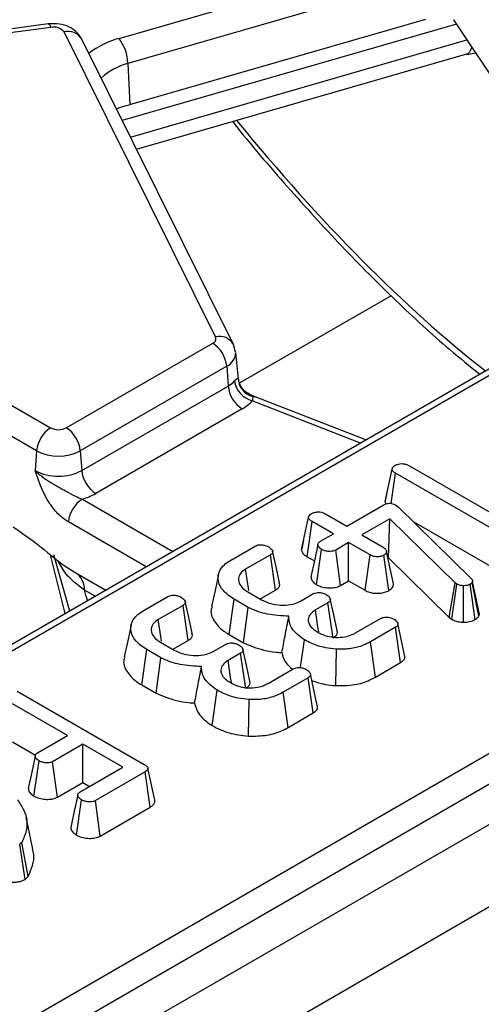
# Model space of a CAD drawing. Units: millimetres. Extents: x -117 to 664, y -32 to 370.
# Drawn here: x 356 to 361, y 149 to 159 of the extents above; entities that cross this region are included whole.
import ezdxf

# ---------------------------------------------------------------- set-up
doc = ezdxf.new("R2010")
doc.units = ezdxf.units.MM

msp = doc.modelspace()

# ---------------------------------------------------------------- linework, layer by layer
at = {"color": 7, "linetype": 'Continuous', "lineweight": 25}
for p, q in [((408.748294, 178.355063), (267.468359, 96.795893)), ((267.975327, 96.260706), (409.255262, 177.819877)), ((390.815362, 172.589287), (348.257859, 148.021364)), ((351.809907, 146.201063), (394.051398, 170.586557)), ((394.192281, 170.356151), (351.95079, 145.970657)), ((357.182091, 158.648544), (360.266733, 159.539453)), ((360.292363, 159.26917), (357.271237, 158.396606)), ((356.468942, 158.795189), (353.785349, 158.437527)), ((357.29001, 157.983344), (360.269768, 158.84396)), ((360.5482, 158.836894), (361.46038, 157.465078)), ((356.495364, 158.76025), (353.811771, 158.402588)), ((358.153545, 155.643722), (356.62792, 158.715174)), ((358.332666, 155.569385), (356.807041, 158.640837)), ((357.357357, 157.532917), (360.681777, 158.493079)), ((360.682113, 158.486422), (360.771797, 158.504341)), ((357.271237, 158.396606), (357.29001, 157.983344)), ((356.651026, 154.729335), (358.125144, 155.580325)), ((358.354398, 155.490004), (358.332666, 155.569385)), ((358.385464, 155.218326), (358.356518, 155.48797)), ((358.266027, 155.34992), (356.791909, 154.49893)), ((358.266027, 155.34992), (358.280557, 155.149758)), ((356.806438, 154.298767), (358.280557, 155.149758)), ((355.931104, 155.053705), (356.492991, 154.729335)), ((358.551492, 155.041251), (358.489035, 155.069489)), ((359.666139, 154.607224), (358.551492, 155.041251)), ((358.42144, 154.919353), (356.947322, 154.068362)), ((356.352108, 154.49893), (355.790221, 154.8233)), ((356.352108, 154.49893), (356.337578, 154.298767)), ((356.791909, 154.49893), (356.806438, 154.298767)), ((359.859713, 153.987938), (359.930569, 154.314482)), ((360.098686, 154.34982), (361.19936, 153.714415)), ((359.921314, 153.968121), (359.964909, 154.272593)), ((361.232804, 153.540652), (359.964909, 154.272593)), ((359.87891, 154.077202), (359.861068, 153.995746)), ((359.473996, 153.739583), (359.838896, 153.950236)), ((359.966701, 153.952304), (359.98193, 153.941444)), ((359.98193, 153.941444), (359.994472, 153.930067)), ((359.994472, 153.930067), (360.723078, 153.217778)), ((359.019141, 153.502343), (359.089984, 153.828878)), ((359.258997, 153.863699), (359.473996, 153.739583)), ((359.908771, 153.814053), (359.626884, 153.651323)), ((359.894159, 153.421419), (359.908771, 153.814053)), ((360.563919, 153.170373), (359.908771, 153.814053)), ((359.07443, 153.431593), (359.12522, 153.786471)), ((359.340219, 153.662355), (359.12522, 153.786471)), ((360.141201, 153.786623), (361.183601, 153.184858)), ((359.209726, 153.587024), (359.340219, 153.662355)), ((359.626884, 153.651323), (359.841882, 153.527206)), ((358.298669, 153.392058), (358.550994, 153.537722)), ((359.039944, 153.599063), (359.020589, 153.510728)), ((359.493107, 153.574095), (359.362614, 153.498763)), ((359.708105, 153.449979), (359.493107, 153.574095)), ((359.493107, 153.189897), (359.493107, 153.574095)), ((356.5209, 153.453679), (356.684434, 152.885922)), ((358.704778, 153.449979), (358.456335, 153.306556)), ((358.755745, 153.095203), (358.704778, 153.449979)), ((359.07443, 153.431593), (359.14796, 153.389145)), ((359.169489, 153.150415), (359.220775, 153.505141)), ((359.41102, 153.142509), (359.362614, 153.498763)), ((359.65905, 153.094099), (359.708105, 153.449979)), ((359.896451, 153.091671), (359.84666, 153.447221)), ((359.946058, 153.159491), (359.875028, 153.484973)), ((359.889486, 153.418721), (359.894159, 153.421419)), ((359.894159, 153.421419), (360.505368, 152.82091)), ((356.74636, 153.26931), (357.047457, 153.095491)), ((356.750784, 153.266867), (356.74636, 153.26931)), ((359.41102, 153.142509), (359.493107, 153.189897)), ((359.493107, 153.189897), (359.65905, 153.094099)), ((360.505368, 152.82091), (360.563919, 153.170373)), ((360.530032, 152.80247), (360.582135, 153.156754)), ((360.582135, 153.156754), (360.563919, 153.170373)), ((360.649345, 152.772697), (360.650516, 153.140033)), ((360.766721, 152.799755), (360.716509, 153.155031)), ((360.739502, 153.183474), (360.735023, 153.172614)), ((360.802622, 152.834109), (360.735023, 153.172614)), ((360.810673, 152.85363), (360.739502, 153.183474)), ((357.419564, 152.884561), (357.671889, 153.030225)), ((358.477835, 153.079009), (358.61639, 152.999024)), ((358.610324, 153.011253), (358.755745, 153.095203)), ((359.00936, 152.985922), (359.132984, 153.057289)), ((357.825672, 152.942482), (357.577229, 152.799059)), ((357.876639, 152.587706), (357.825672, 152.942482)), ((358.288759, 152.649507), (358.33928, 153.00454)), ((358.481717, 152.922313), (358.33928, 153.00454)), ((358.433959, 152.565684), (358.481717, 152.922313)), ((359.284976, 152.968512), (359.159859, 152.896283)), ((359.336029, 152.613786), (359.284976, 152.968512)), ((360.802622, 152.834109), (360.810673, 152.85363)), ((359.561488, 152.664772), (359.812619, 152.809746)), ((360.505368, 152.82091), (360.530032, 152.80247)), ((358.288759, 152.649507), (358.433959, 152.565684)), ((359.965208, 152.721314), (359.712883, 152.57565)), ((360.01627, 152.366593), (359.965208, 152.721314)), ((357.598729, 152.571513), (357.737284, 152.491527)), ((357.731218, 152.503756), (357.876639, 152.587706)), ((358.130254, 152.478425), (358.253878, 152.549792)), ((359.007837, 152.315561), (359.048477, 152.595129)), ((359.761973, 152.21979), (359.712883, 152.57565)), ((357.409654, 152.14201), (357.460175, 152.497043)), ((357.602611, 152.414816), (357.460175, 152.497043)), ((358.40587, 152.461015), (358.280753, 152.388786)), ((358.456923, 152.106289), (358.40587, 152.461015)), ((359.362461, 152.134211), (359.369781, 152.501352)), ((357.554854, 152.058188), (357.602611, 152.414816)), ((359.761973, 152.21979), (360.01627, 152.366593)), ((358.682382, 152.157275), (358.933513, 152.30225)), ((357.409654, 152.14201), (357.554854, 152.058188)), ((359.086102, 152.213817), (358.833777, 152.068153)), ((359.137164, 151.859096), (359.086102, 152.213817)), ((356.15794, 152.079358), (357.434793, 151.342246)), ((358.117841, 151.733145), (358.169372, 152.087632)), ((358.882867, 151.712293), (358.833777, 152.068153)), ((356.664679, 151.632367), (356.110461, 151.952311)), ((358.483355, 151.626714), (358.490675, 151.993856)), ((358.882867, 151.712293), (359.137164, 151.859096)), ((356.360695, 151.456881), (356.664679, 151.632367)), ((356.110461, 151.568113), (356.339486, 151.4359)), ((356.817567, 151.544107), (356.513583, 151.368621)), ((357.218898, 151.312424), (356.817567, 151.544107)), ((356.817567, 151.159909), (356.817567, 151.544107)), ((356.325602, 151.022817), (356.376522, 151.377757)), ((356.561684, 151.012191), (356.513583, 151.368621)), ((356.7892, 151.064364), (357.218898, 151.312424)), ((357.443154, 151.265363), (356.943282, 150.976793)), ((357.494127, 150.910591), (357.443154, 151.265363)), ((357.54205, 150.98323), (357.472057, 151.304826)), ((356.561684, 151.012191), (356.817567, 151.159909)), ((356.817567, 151.159909), (356.886137, 151.120325)), ((356.753594, 150.629912), (356.804429, 150.984895)), ((356.991533, 150.62045), (356.943282, 150.976793)), ((356.991533, 150.62045), (357.494127, 150.910591)), ((356.315628, 150.487169), (356.245625, 150.808861)), ((356.201835, 150.557039), (356.181828, 150.537215)), ((356.266751, 150.213864), (356.201835, 150.557039)), ((356.236663, 150.18405), (356.181828, 150.537215)), ((356.236663, 150.18405), (356.266751, 150.213864))]:
    msp.add_line(p, q, dxfattribs=at)
at = {"color": 8, "linetype": 'Continuous', "lineweight": 25}
for p, q in [((384.738445, 169.013532), (348.357851, 148.011463)), ((360.577024, 158.793545), (357.213694, 157.822145)), ((357.295931, 157.656583), (360.682626, 158.634731)), ((359.919861, 156.059586), (358.397421, 155.180699)), ((358.379226, 155.230719), (358.381121, 155.217882)), ((358.528099, 155.043643), (358.491002, 155.065069)), ((359.613051, 154.576577), (358.522711, 155.001139)), ((356.812766, 154.011952), (357.723876, 153.485979)), ((357.453877, 153.330112), (356.671883, 153.781547)), ((356.640016, 152.86028), (356.492685, 153.452288)), ((356.940063, 153.033494), (356.833471, 153.095028))]:
    msp.add_line(p, q, dxfattribs=at)
at = {"color": 8, "linetype": 'Continuous', "lineweight": 25, "flags": 128}
for points in [[(356.468942, 158.795189), (356.471606, 158.79503), (356.479058, 158.78992), (356.487069, 158.778192), (356.495364, 158.76025)], [(358.528099, 155.043643), (358.540569, 155.043901), (358.551492, 155.041251)]]:
    msp.add_lwpolyline(points, dxfattribs=at)
at = {"color": 7, "linetype": 'Continuous', "lineweight": 25, "flags": 128}
for points in [[(359.183714, 153.554705), (359.148449, 153.391408), (359.113183, 153.22811)], [(358.796538, 153.169581), (358.761866, 153.329169), (358.727193, 153.488757)], [(358.183246, 153.253937), (358.148192, 153.092846), (358.113136, 152.93175)], [(358.48764, 153.090328), (358.483921, 153.116009), (358.456335, 153.306556)], [(357.917432, 152.662085), (357.88276, 152.821672), (357.848087, 152.98126)], [(359.377396, 152.688027), (359.342631, 152.847913), (359.307866, 153.007801)], [(359.191353, 152.674391), (359.184292, 152.72413), (359.159859, 152.896283)], [(357.30414, 152.74644), (357.269086, 152.585349), (357.23403, 152.424253)], [(357.608534, 152.582831), (357.604815, 152.608513), (357.577229, 152.799059)], [(360.056679, 152.440983), (360.021828, 152.60118), (359.986975, 152.761379)], [(358.49829, 152.18053), (358.463525, 152.340416), (358.42876, 152.500304)], [(358.312247, 152.166894), (358.305187, 152.216633), (358.280753, 152.388786)], [(359.177574, 151.933486), (359.142722, 152.093683), (359.10787, 152.253882)], [(356.33772, 151.425915), (356.302469, 151.262018), (356.267218, 151.09812)], [(356.765913, 151.033122), (356.730661, 150.869236), (356.69541, 150.70535)]]:
    msp.add_lwpolyline(points, dxfattribs=at)
at = {"color": 7, "linetype": 'Continuous', "lineweight": 25}
for centre, radius, start, end in [((356.525485, 158.631384), 0.13234, 39.2828573, 103.1560997), ((356.813047, 158.37622), 0.458643, 2.5475488, 36.4242593), ((358.108007, 155.626063), 0.048843, 290.5403633, 21.1960861), ((357.9568, 155.319115), 0.310758, 5.6889994, 57.1991371), ((358.163858, 155.358965), 0.239555, 299.1534482, 318.6951611), ((358.589015, 155.240516), 0.24839, 189.1906168, 254.5181276), ((358.582278, 155.239532), 0.203243, 182.4852448, 254.5396937), ((358.589784, 155.180563), 0.310758, 185.6889994, 237.1991371), ((358.234609, 155.254285), 0.383517, 299.1534482, 318.6951611), ((356.661335, 154.468125), 0.310758, 122.8008629, 174.3110006), ((356.572008, 154.881838), 0.171758, 242.6096722, 297.3903278), ((356.482682, 154.468125), 0.310758, 5.6889994, 57.1991371), ((356.572008, 154.923336), 0.477993, 242.6096722, 297.3903278), ((356.572008, 154.751216), 0.509575, 242.6096722, 297.3903278), ((357.115666, 154.329572), 0.310758, 185.6889994, 237.1991371), ((356.98111, 153.750742), 0.310758, 122.8008629, 174.3110006), ((356.642591, 154.606559), 0.618479, 285.970943, 299.5187993)]:
    msp.add_arc(centre, radius, start, end, dxfattribs=at)
at = {"color": 8, "linetype": 'Continuous', "lineweight": 25}
for centre, radius, start, end in [((356.666456, 158.555058), 0.164688, 31.3898764, 103.5321234), ((357.412877, 157.794726), 0.884458, 105.1255278, 127.2444383), ((357.416201, 157.813203), 0.601143, 103.9542267, 133.5766494), ((358.194681, 155.489874), 0.159252, 29.941286, 104.9693556), ((358.204179, 155.489011), 0.152222, 293.9730375, 0.0004921), ((356.637111, 153.106864), 0.196716, 356.5507544, 53.140351)]:
    msp.add_arc(centre, radius, start, end, dxfattribs=at)
at = {"color": 7, "linetype": 'Continuous', "lineweight": 25}
msp.add_ellipse((360.516754, 158.501195), major_axis=(-0.058454, 0.399021), ratio=0.33917654, start_param=5.66052244, end_param=5.6629644, dxfattribs=at)
at = {"color": 8, "linetype": 'Continuous', "lineweight": 25}
for centre, major_axis, ratio, start_param, end_param in [((360.540174, 158.868531), (-0.14608, 0.373934), 0.35862867, 3.10878587, 3.6213423), ((358.676542, 172.051071), (-6.475629, 18.035575), 0.36940001, 2.33679975, 2.60862375), ((350.720802, 165.678869), (-7.642691, 20.563154), 0.07938632, 4.01822542, 4.02469141)]:
    msp.add_ellipse(centre, major_axis=major_axis, ratio=ratio, start_param=start_param, end_param=end_param, dxfattribs=at)
at = {"color": 7, "linetype": 'Continuous', "lineweight": 25}
for points, knots in [([(356.807041, 158.640837), (356.78875, 158.668833), (356.755239, 158.720127), (356.674758, 158.769818), (356.579637, 158.800559), (356.507349, 158.797052), (356.468942, 158.795189)], [0, 0, 0, 0, 0.25399041, 0.46535285, 0.71593623, 1, 1, 1, 1]), ([(357.155085, 157.940141), (357.157842, 157.941391), (357.193321, 157.957473), (357.243621, 157.970932), (357.29001, 157.983344)], [0, 0, 0, 0, 0.07773246, 1, 1, 1, 1]), ([(358.324825, 157.812342), (358.326847, 157.809758), (358.509983, 157.575661), (358.876226, 157.15302), (359.42222, 156.549496), (359.967771, 156.004854), (360.432291, 155.57513), (360.712664, 155.350385), (360.813482, 155.26957)], [0, 0, 0, 0, 0.002433213, 0.220384517, 0.438825461, 0.657691886, 0.876912334, 1, 1, 1, 1]), ([(358.343813, 155.200844), (358.349414, 155.207119), (358.364552, 155.224082), (358.374439, 155.230387), (358.378539, 155.230672), (358.379226, 155.230719)], [0, 0, 0, 0, 0.328343977, 0.887516392, 1, 1, 1, 1]), ([(358.493556, 155.069476), (358.480108, 155.076235), (358.444894, 155.093936), (358.407175, 155.145342), (358.386608, 155.192027), (358.386267, 155.21652), (358.386241, 155.218423)], [0, 0, 0, 0, 0.23399219, 0.61272725, 0.96990273, 1, 1, 1, 1]), ([(358.522711, 155.001139), (358.52568, 155.007098), (358.534885, 155.025568), (358.530839, 155.036344), (358.528099, 155.043643)], [0, 0, 0, 0, 0.32260542, 1, 1, 1, 1]), ([(359.930569, 154.314482), (359.932178, 154.321091), (359.935406, 154.334351), (359.951592, 154.345568), (359.960247, 154.351188), (359.961326, 154.351889)], [0, 0, 0, 0, 0.4651704, 0.93331979, 1, 1, 1, 1]), ([(359.964909, 154.272593), (359.95642, 154.278218), (359.943245, 154.286949), (359.932819, 154.301819), (359.931331, 154.310191), (359.930569, 154.314482)], [0, 0, 0, 0, 0.46892543, 0.72781728, 1, 1, 1, 1]), ([(359.961326, 154.351889), (359.97148, 154.356597), (359.989833, 154.365106), (360.023544, 154.369794), (360.056034, 154.367577), (360.081115, 154.359372), (360.093969, 154.352385), (360.098686, 154.34982)], [0, 0, 0, 0, 0.25058706, 0.45291294, 0.65630118, 0.873858, 1, 1, 1, 1]), ([(356.671883, 153.781547), (356.6404, 153.803296), (356.573228, 153.849699), (356.471945, 153.976354), (356.404846, 154.108805), (356.367035, 154.210178), (356.35016, 154.259743), (356.34191, 154.285192), (356.337757, 154.298207), (356.337578, 154.298767)], [0, 0, 0, 0, 0.20510441, 0.43761374, 0.75473215, 0.8757223, 0.93647656, 0.99726598, 1, 1, 1, 1]), ([(356.337578, 154.298767), (356.337951, 154.298387), (356.349706, 154.286375), (356.373828, 154.264052), (356.422965, 154.225184), (356.514448, 154.165156), (356.6272, 154.104473), (356.735876, 154.042511), (356.789491, 154.021203), (356.812766, 154.011952)], [0, 0, 0, 0, 0.00303018, 0.09560352, 0.18380197, 0.34560267, 0.67731499, 0.85992189, 1, 1, 1, 1]), ([(359.838896, 153.950236), (359.84807, 153.955019), (359.863766, 153.963204), (359.890521, 153.969621), (359.914451, 153.970175), (359.938615, 153.965488), (359.955522, 153.958605), (359.964827, 153.953361), (359.966701, 153.952304)], [0, 0, 0, 0, 0.252094123, 0.431297931, 0.582102667, 0.733072893, 0.946230515, 1, 1, 1, 1]), ([(359.859713, 153.987938), (359.860114, 153.982212), (359.860707, 153.973749), (359.866382, 153.966007), (359.868217, 153.963504)], [0, 0, 0, 0, 0.67664351, 1, 1, 1, 1]), ([(359.089984, 153.828878), (359.091666, 153.835487), (359.095039, 153.848743), (359.110658, 153.860213), (359.119387, 153.865784), (359.120442, 153.866457)], [0, 0, 0, 0, 0.46643185, 0.93551291, 1, 1, 1, 1]), ([(359.12522, 153.786471), (359.116606, 153.792181), (359.103253, 153.801032), (359.092259, 153.816026), (359.090756, 153.82452), (359.089984, 153.828878)], [0, 0, 0, 0, 0.46949724, 0.72781296, 1, 1, 1, 1]), ([(359.120442, 153.866457), (359.130012, 153.870953), (359.149241, 153.879986), (359.18526, 153.884573), (359.217802, 153.88107), (359.241779, 153.873046), (359.253737, 153.866554), (359.258997, 153.863699)], [0, 0, 0, 0, 0.23562271, 0.47346521, 0.68367848, 0.86085494, 1, 1, 1, 1]), ([(356.11646, 153.731521), (356.200997, 153.673558), (356.370739, 153.557173), (356.575601, 153.37571), (356.703929, 153.295749), (356.74636, 153.26931)], [0, 0, 0, 0, 0.39907784, 0.80130893, 1, 1, 1, 1]), ([(358.550994, 153.537722), (358.557374, 153.541015), (358.570199, 153.547636), (358.594294, 153.552661), (358.610696, 153.552817), (358.61848, 153.552892)], [0, 0, 0, 0, 0.34211202, 0.68778684, 1, 1, 1, 1]), ([(358.61848, 153.552892), (358.629779, 153.550947), (358.648677, 153.547696), (358.672287, 153.539074), (358.684343, 153.533026), (358.690445, 153.529965)], [0, 0, 0, 0, 0.42342223, 0.70817036, 1, 1, 1, 1]), ([(358.690445, 153.529965), (358.702365, 153.520834), (358.720475, 153.506961), (358.729598, 153.485544), (358.727702, 153.470649), (358.718783, 153.458794), (358.70918, 153.45275), (358.704778, 153.449979)], [0, 0, 0, 0, 0.37939122, 0.57643796, 0.72561221, 0.87421598, 1, 1, 1, 1]), ([(359.220775, 153.505141), (359.209032, 153.514411), (359.191141, 153.528534), (359.182532, 153.550302), (359.185254, 153.565447), (359.194805, 153.577693), (359.204934, 153.584027), (359.209726, 153.587024)], [0, 0, 0, 0, 0.372923797, 0.56816519, 0.717865285, 0.866503184, 1, 1, 1, 1]), ([(359.841882, 153.527206), (359.850134, 153.521426), (359.862954, 153.512445), (359.871719, 153.497352), (359.873915, 153.489135), (359.875028, 153.484973)], [0, 0, 0, 0, 0.47117121, 0.7320991, 1, 1, 1, 1]), ([(359.019141, 153.502343), (359.02001, 153.496615), (359.022527, 153.480021), (359.039612, 153.454645), (359.063249, 153.438996), (359.07443, 153.431593)], [0, 0, 0, 0, 0.21742682, 0.62983905, 1, 1, 1, 1]), ([(359.362614, 153.498763), (359.354691, 153.495084), (359.338793, 153.487701), (359.304022, 153.484059), (359.266023, 153.487327), (359.23719, 153.496428), (359.223979, 153.503441), (359.220775, 153.505141)], [0, 0, 0, 0, 0.192184171, 0.385609153, 0.65600214, 0.916568765, 1, 1, 1, 1]), ([(359.84666, 153.447221), (359.837371, 153.442884), (359.818727, 153.434181), (359.785337, 153.429932), (359.754632, 153.431742), (359.728795, 153.438872), (359.715041, 153.446255), (359.708105, 153.449979)], [0, 0, 0, 0, 0.228381725, 0.458396286, 0.63817401, 0.81754111, 1, 1, 1, 1]), ([(359.875028, 153.484973), (359.873713, 153.478359), (359.871063, 153.465034), (359.856178, 153.453323), (359.847567, 153.447802), (359.84666, 153.447221)], [0, 0, 0, 0, 0.46852044, 0.94403444, 1, 1, 1, 1]), ([(358.33928, 153.00454), (358.299395, 153.031939), (358.222646, 153.084662), (358.175385, 153.184546), (358.180688, 153.276074), (358.229925, 153.347424), (358.278634, 153.379049), (358.298669, 153.392058)], [0, 0, 0, 0, 0.2476474, 0.47652923, 0.70527056, 0.87876943, 1, 1, 1, 1]), ([(358.456335, 153.306556), (358.436909, 153.292951), (358.397833, 153.265586), (358.380232, 153.209903), (358.392452, 153.152997), (358.431379, 153.107884), (358.46606, 153.086328), (358.477835, 153.079009)], [0, 0, 0, 0, 0.20671392, 0.41579918, 0.65043338, 0.88131105, 1, 1, 1, 1]), ([(359.114721, 153.228181), (359.115202, 153.220919), (359.116545, 153.200639), (359.13691, 153.173425), (359.160314, 153.156896), (359.169489, 153.150415)], [0, 0, 0, 0, 0.2532545, 0.70724633, 1, 1, 1, 1]), ([(358.755745, 153.095203), (358.768182, 153.104192), (358.79045, 153.120285), (358.801712, 153.147598), (358.797153, 153.16301), (358.795235, 153.169495)], [0, 0, 0, 0, 0.42291271, 0.75714323, 1, 1, 1, 1]), ([(359.169489, 153.150415), (359.18497, 153.142846), (359.216841, 153.127263), (359.278772, 153.117095), (359.341548, 153.117985), (359.386176, 153.12979), (359.405768, 153.13982), (359.41102, 153.142509)], [0, 0, 0, 0, 0.22624122, 0.46576984, 0.7053701, 0.92101855, 1, 1, 1, 1]), ([(359.896451, 153.091671), (359.909339, 153.100514), (359.937819, 153.120055), (359.943143, 153.14554), (359.946058, 153.159491)], [0, 0, 0, 0, 0.45255601, 1, 1, 1, 1]), ([(360.650516, 153.140033), (360.638662, 153.140536), (360.614797, 153.141548), (360.593582, 153.150686), (360.583512, 153.156024), (360.582135, 153.156754)], [0, 0, 0, 0, 0.46000879, 0.92615334, 1, 1, 1, 1]), ([(360.716509, 153.155031), (360.707886, 153.150812), (360.690526, 153.142318), (360.665474, 153.140044), (360.65237, 153.140035), (360.650516, 153.140033)], [0, 0, 0, 0, 0.45864483, 0.92342878, 1, 1, 1, 1]), ([(360.735023, 153.172614), (360.732968, 153.169429), (360.729842, 153.164584), (360.722677, 153.158987), (360.718573, 153.156355), (360.716509, 153.155031)], [0, 0, 0, 0, 0.4878539, 0.74232748, 1, 1, 1, 1]), ([(360.723078, 153.217778), (360.727651, 153.212532), (360.734615, 153.20454), (360.738281, 153.192676), (360.739093, 153.186555), (360.739502, 153.183474)], [0, 0, 0, 0, 0.48696824, 0.74175773, 1, 1, 1, 1]), ([(357.671889, 153.030225), (357.678268, 153.033518), (357.691094, 153.040139), (357.715188, 153.045164), (357.73159, 153.04532), (357.739374, 153.045395)], [0, 0, 0, 0, 0.34211202, 0.68778684, 1, 1, 1, 1]), ([(357.739374, 153.045395), (357.750673, 153.043451), (357.769571, 153.040199), (357.793182, 153.031577), (357.805237, 153.025529), (357.811339, 153.022468)], [0, 0, 0, 0, 0.423422227, 0.708170363, 1, 1, 1, 1]), ([(357.811339, 153.022468), (357.823259, 153.013337), (357.84137, 152.999464), (357.850492, 152.978047), (357.848596, 152.963153), (357.839677, 152.951298), (357.830074, 152.945253), (357.825672, 152.942482)], [0, 0, 0, 0, 0.37939122, 0.57643796, 0.72561221, 0.87421598, 1, 1, 1, 1]), ([(359.132984, 153.057289), (359.139442, 153.060605), (359.152438, 153.067277), (359.17639, 153.071985), (359.192337, 153.071955), (359.199574, 153.071942)], [0, 0, 0, 0, 0.35050173, 0.70529713, 1, 1, 1, 1]), ([(359.199574, 153.071942), (359.210569, 153.07007), (359.2293, 153.066882), (359.252929, 153.058271), (359.265079, 153.052015), (359.27124, 153.048842)], [0, 0, 0, 0, 0.41200271, 0.70186425, 1, 1, 1, 1]), ([(359.27124, 153.048842), (359.281665, 153.041281), (359.298909, 153.028774), (359.308914, 153.008598), (359.3097, 152.992538), (359.301039, 152.978848), (359.290204, 152.971876), (359.284976, 152.968512)], [0, 0, 0, 0, 0.31938654, 0.52824663, 0.68877075, 0.84982227, 1, 1, 1, 1]), ([(359.65905, 153.094099), (359.67326, 153.086909), (359.700748, 153.072999), (359.753229, 153.062784), (359.806107, 153.063565), (359.856792, 153.072519), (359.883279, 153.08531), (359.896451, 153.091671)], [0, 0, 0, 0, 0.21296621, 0.41198875, 0.61120842, 0.80666796, 1, 1, 1, 1]), ([(358.119541, 152.930993), (358.115999, 152.922367), (358.096634, 152.875207), (358.131028, 152.78542), (358.205634, 152.700597), (358.270638, 152.660645), (358.288759, 152.649507)], [0, 0, 0, 0, 0.08580631, 0.46914161, 0.85200862, 1, 1, 1, 1]), ([(358.891708, 152.833535), (358.818009, 152.837328), (358.678371, 152.844514), (358.547036, 152.890394), (358.489427, 152.918545), (358.481717, 152.922313)], [0, 0, 0, 0, 0.49189803, 0.93200242, 1, 1, 1, 1]), ([(358.61639, 152.999024), (358.645829, 152.984825), (358.701807, 152.957826), (358.807701, 152.942743), (358.903238, 152.946059), (358.970188, 152.965576), (358.99918, 152.980635), (359.00936, 152.985922)], [0, 0, 0, 0, 0.26090104, 0.49608948, 0.73163835, 0.90576879, 1, 1, 1, 1]), ([(357.460175, 152.497043), (357.420289, 152.524442), (357.34354, 152.577165), (357.29628, 152.677049), (357.301582, 152.768577), (357.350819, 152.839927), (357.399528, 152.871552), (357.419564, 152.884561)], [0, 0, 0, 0, 0.2476474, 0.47652923, 0.70527056, 0.87876943, 1, 1, 1, 1]), ([(358.821684, 152.466859), (358.831832, 152.521737), (358.854377, 152.643657), (358.878463, 152.766169), (358.891708, 152.833535)], [0, 0, 0, 0, 0.45011755, 1, 1, 1, 1]), ([(359.048477, 152.595129), (359.023616, 152.613015), (358.955251, 152.662198), (358.893798, 152.745307), (358.892275, 152.809581), (358.891708, 152.833535)], [0, 0, 0, 0, 0.26389292, 0.72565913, 1, 1, 1, 1]), ([(359.159859, 152.896283), (359.138768, 152.881495), (359.098462, 152.853233), (359.084535, 152.809831), (359.086477, 152.786383), (359.086998, 152.780097)], [0, 0, 0, 0, 0.44548299, 0.85132759, 1, 1, 1, 1]), ([(359.812619, 152.809746), (359.819031, 152.812921), (359.831937, 152.819309), (359.856132, 152.824569), (359.872852, 152.824223), (359.881, 152.824054)], [0, 0, 0, 0, 0.33613915, 0.67648906, 1, 1, 1, 1]), ([(359.881, 152.824054), (359.889808, 152.822833), (359.907355, 152.8204), (359.931422, 152.812538), (359.944907, 152.805433), (359.95177, 152.801817)], [0, 0, 0, 0, 0.331115034, 0.659578127, 1, 1, 1, 1]), ([(360.766721, 152.799755), (360.774751, 152.805044), (360.789282, 152.814614), (360.798191, 152.827238), (360.802113, 152.83332), (360.802622, 152.834109)], [0, 0, 0, 0, 0.518049624, 0.937451474, 1, 1, 1, 1]), ([(357.577229, 152.799059), (357.557803, 152.785454), (357.518727, 152.758089), (357.501126, 152.702406), (357.513347, 152.6455), (357.552273, 152.600387), (357.586954, 152.578831), (357.598729, 152.571513)], [0, 0, 0, 0, 0.20671392, 0.41579918, 0.65043338, 0.88131105, 1, 1, 1, 1]), ([(359.086998, 152.780097), (359.090191, 152.769205), (359.098558, 152.740666), (359.133033, 152.703629), (359.167885, 152.681474), (359.181956, 152.672529)], [0, 0, 0, 0, 0.26899544, 0.70487925, 1, 1, 1, 1]), ([(359.95177, 152.801817), (359.96351, 152.792914), (359.982274, 152.778684), (359.989551, 152.756002), (359.9866, 152.739373), (359.976392, 152.72832), (359.96789, 152.722994), (359.965208, 152.721314)], [0, 0, 0, 0, 0.369724337, 0.590976875, 0.756687913, 0.923245465, 1, 1, 1, 1]), ([(360.530032, 152.80247), (360.537883, 152.798306), (360.558227, 152.787516), (360.598542, 152.774997), (360.632475, 152.773461), (360.649345, 152.772697)], [0, 0, 0, 0, 0.24012802, 0.62224107, 1, 1, 1, 1]), ([(360.649345, 152.772697), (360.67057, 152.773488), (360.714678, 152.775133), (360.748944, 152.791345), (360.766721, 152.799755)], [0, 0, 0, 0, 0.48121689, 1, 1, 1, 1]), ([(357.876639, 152.587706), (357.889077, 152.596695), (357.911344, 152.612788), (357.922606, 152.640101), (357.918048, 152.655513), (357.916129, 152.661998)], [0, 0, 0, 0, 0.42291271, 0.75714323, 1, 1, 1, 1]), ([(359.181956, 152.672529), (359.198187, 152.663912), (359.238615, 152.64245), (359.30231, 152.625154), (359.347937, 152.620985), (359.361121, 152.61978)], [0, 0, 0, 0, 0.32293187, 0.80434888, 1, 1, 1, 1]), ([(359.336029, 152.613786), (359.348707, 152.622965), (359.371321, 152.639337), (359.382151, 152.666674), (359.37775, 152.681815), (359.375972, 152.687932)], [0, 0, 0, 0, 0.43197368, 0.77048321, 1, 1, 1, 1]), ([(359.361121, 152.61978), (359.392473, 152.619963), (359.452869, 152.620315), (359.519588, 152.642247), (359.550994, 152.659131), (359.561488, 152.664772)], [0, 0, 0, 0, 0.4181924, 0.8055954, 1, 1, 1, 1]), ([(358.253878, 152.549792), (358.260336, 152.553108), (358.273332, 152.55978), (358.297284, 152.564488), (358.313232, 152.564458), (358.320468, 152.564445)], [0, 0, 0, 0, 0.350501728, 0.705297126, 1, 1, 1, 1]), ([(358.320468, 152.564445), (358.331463, 152.562573), (358.350194, 152.559385), (358.373823, 152.550774), (358.385973, 152.544518), (358.392134, 152.541345)], [0, 0, 0, 0, 0.412002709, 0.701864246, 1, 1, 1, 1]), ([(358.392134, 152.541345), (358.40256, 152.533784), (358.419803, 152.521277), (358.429808, 152.501101), (358.430594, 152.485041), (358.421934, 152.471351), (358.411099, 152.464379), (358.40587, 152.461015)], [0, 0, 0, 0, 0.31938654, 0.52824663, 0.68877075, 0.84982227, 1, 1, 1, 1]), ([(358.433959, 152.565684), (358.499556, 152.538207), (358.59981, 152.496212), (358.739058, 152.472847), (358.801412, 152.468328), (358.821684, 152.466859)], [0, 0, 0, 0, 0.560889892, 0.857237541, 1, 1, 1, 1]), ([(359.369781, 152.501352), (359.332231, 152.505364), (359.24095, 152.515117), (359.131887, 152.550731), (359.070172, 152.583581), (359.048477, 152.595129)], [0, 0, 0, 0, 0.3118538, 0.75809544, 1, 1, 1, 1]), ([(359.712883, 152.57565), (359.689593, 152.563428), (359.632922, 152.533688), (359.515416, 152.501006), (359.419804, 152.501234), (359.369781, 152.501352)], [0, 0, 0, 0, 0.249629284, 0.607412062, 1, 1, 1, 1]), ([(357.737284, 152.491527), (357.766724, 152.477328), (357.822701, 152.450329), (357.928596, 152.435246), (358.024132, 152.438562), (358.091083, 152.458079), (358.120074, 152.473138), (358.130254, 152.478425)], [0, 0, 0, 0, 0.26090104, 0.49608948, 0.73163835, 0.90576879, 1, 1, 1, 1]), ([(358.821684, 152.466859), (358.829307, 152.433553), (358.843198, 152.372867), (358.901729, 152.322067), (358.928137, 152.299146)], [0, 0, 0, 0, 0.54880773, 1, 1, 1, 1]), ([(360.01627, 152.366593), (360.028375, 152.375504), (360.052094, 152.392963), (360.062277, 152.420808), (360.056157, 152.436044), (360.054276, 152.440729)], [0, 0, 0, 0, 0.41926082, 0.82145768, 1, 1, 1, 1]), ([(357.240435, 152.423496), (357.236893, 152.41487), (357.217528, 152.36771), (357.251922, 152.277924), (357.326528, 152.1931), (357.391532, 152.153148), (357.409654, 152.14201)], [0, 0, 0, 0, 0.08580631, 0.46914161, 0.85200862, 1, 1, 1, 1]), ([(358.012602, 152.326038), (357.938903, 152.329831), (357.799265, 152.337018), (357.66793, 152.382897), (357.610321, 152.411049), (357.602611, 152.414816)], [0, 0, 0, 0, 0.49189803, 0.93200242, 1, 1, 1, 1]), ([(357.942578, 151.959362), (357.952726, 152.01424), (357.975272, 152.13616), (357.999357, 152.258672), (358.012602, 152.326038)], [0, 0, 0, 0, 0.45011755, 1, 1, 1, 1]), ([(358.169372, 152.087632), (358.14451, 152.105518), (358.076146, 152.154701), (358.014692, 152.23781), (358.013169, 152.302084), (358.012602, 152.326038)], [0, 0, 0, 0, 0.26389292, 0.72565913, 1, 1, 1, 1]), ([(358.280753, 152.388786), (358.259662, 152.373998), (358.219356, 152.345736), (358.20543, 152.302334), (358.207372, 152.278886), (358.207892, 152.2726)], [0, 0, 0, 0, 0.44548299, 0.85132759, 1, 1, 1, 1]), ([(358.207892, 152.2726), (358.211085, 152.261708), (358.219452, 152.233169), (358.253927, 152.196132), (358.288779, 152.173977), (358.30285, 152.165032)], [0, 0, 0, 0, 0.26899544, 0.70487925, 1, 1, 1, 1]), ([(358.933513, 152.30225), (358.939926, 152.305424), (358.952831, 152.311812), (358.977026, 152.317072), (358.993746, 152.316726), (359.001894, 152.316557)], [0, 0, 0, 0, 0.33613915, 0.67648906, 1, 1, 1, 1]), ([(359.001894, 152.316557), (359.010703, 152.315336), (359.028249, 152.312903), (359.052316, 152.305042), (359.065801, 152.297936), (359.072665, 152.29432)], [0, 0, 0, 0, 0.33111503, 0.65957813, 1, 1, 1, 1]), ([(359.072665, 152.29432), (359.084404, 152.285417), (359.103169, 152.271187), (359.110445, 152.248505), (359.107494, 152.231877), (359.097287, 152.220823), (359.088784, 152.215497), (359.086102, 152.213817)], [0, 0, 0, 0, 0.36972434, 0.59097688, 0.75668791, 0.92324546, 1, 1, 1, 1]), ([(358.30285, 152.165032), (358.319081, 152.156415), (358.359509, 152.134953), (358.423205, 152.117657), (358.468831, 152.113488), (358.482016, 152.112283)], [0, 0, 0, 0, 0.32293187, 0.80434888, 1, 1, 1, 1]), ([(358.456923, 152.106289), (358.469602, 152.115468), (358.492215, 152.13184), (358.503045, 152.159177), (358.498644, 152.174318), (358.496866, 152.180435)], [0, 0, 0, 0, 0.43197368, 0.77048321, 1, 1, 1, 1]), ([(358.482016, 152.112283), (358.513368, 152.112466), (358.573763, 152.112818), (358.640482, 152.13475), (358.671888, 152.151634), (358.682382, 152.157275)], [0, 0, 0, 0, 0.4181924, 0.8055954, 1, 1, 1, 1]), ([(359.122549, 152.18641), (359.167186, 152.170969), (359.24203, 152.145079), (359.327831, 152.137336), (359.362461, 152.134211)], [0, 0, 0, 0, 0.59639898, 1, 1, 1, 1]), ([(359.362461, 152.134211), (359.426054, 152.134429), (359.549384, 152.134851), (359.682719, 152.177389), (359.743932, 152.210138), (359.761973, 152.21979)], [0, 0, 0, 0, 0.42883917, 0.83166092, 1, 1, 1, 1]), ([(357.554854, 152.058188), (357.62045, 152.03071), (357.720704, 151.988715), (357.859953, 151.96535), (357.922306, 151.960831), (357.942578, 151.959362)], [0, 0, 0, 0, 0.56088989, 0.85723754, 1, 1, 1, 1]), ([(358.490675, 151.993856), (358.453126, 151.997867), (358.361845, 152.00762), (358.252781, 152.043234), (358.191066, 152.076084), (358.169372, 152.087632)], [0, 0, 0, 0, 0.3118538, 0.75809544, 1, 1, 1, 1]), ([(358.833777, 152.068153), (358.810487, 152.055931), (358.753817, 152.026191), (358.63631, 151.99351), (358.540699, 151.993737), (358.490675, 151.993856)], [0, 0, 0, 0, 0.24962928, 0.60741206, 1, 1, 1, 1]), ([(357.942578, 151.959362), (357.951367, 151.92646), (357.970874, 151.85344), (358.049203, 151.779896), (358.106066, 151.741165), (358.117841, 151.733145)], [0, 0, 0, 0, 0.39404563, 0.87451976, 1, 1, 1, 1]), ([(359.137164, 151.859096), (359.14927, 151.868007), (359.172988, 151.885466), (359.183172, 151.913311), (359.177052, 151.928547), (359.17517, 151.933232)], [0, 0, 0, 0, 0.41926082, 0.82145768, 1, 1, 1, 1]), ([(358.117841, 151.733145), (358.14607, 151.718212), (358.222753, 151.677649), (358.349877, 151.640001), (358.449037, 151.63013), (358.483355, 151.626714)], [0, 0, 0, 0, 0.27586793, 0.749385, 1, 1, 1, 1]), ([(358.483355, 151.626714), (358.546949, 151.626932), (358.670278, 151.627354), (358.803614, 151.669892), (358.864826, 151.702641), (358.882867, 151.712293)], [0, 0, 0, 0, 0.42883917, 0.83166092, 1, 1, 1, 1]), ([(356.376522, 151.377757), (356.364436, 151.386701), (356.346265, 151.40015), (356.337062, 151.421219), (356.338069, 151.436085), (356.346924, 151.44808), (356.356443, 151.454164), (356.360695, 151.456881)], [0, 0, 0, 0, 0.37914958, 0.57008594, 0.72309408, 0.87630928, 1, 1, 1, 1]), ([(356.513583, 151.368621), (356.506491, 151.36536), (356.492244, 151.35881), (356.460355, 151.3557), (356.424186, 151.359313), (356.394703, 151.368215), (356.380479, 151.37568), (356.376522, 151.377757)], [0, 0, 0, 0, 0.1770142, 0.35557255, 0.61946557, 0.89411992, 1, 1, 1, 1]), ([(357.434793, 151.342246), (357.444176, 151.336317), (357.45977, 151.326462), (357.471738, 151.310069), (357.473452, 151.296179), (357.466205, 151.282091), (357.45411, 151.272232), (357.445089, 151.266576), (357.443154, 151.265363)], [0, 0, 0, 0, 0.271854059, 0.451823823, 0.594829149, 0.737756324, 0.943760365, 1, 1, 1, 1]), ([(356.269114, 151.098149), (356.269035, 151.093635), (356.268734, 151.076497), (356.288125, 151.049492), (356.31372, 151.031274), (356.325602, 151.022817)], [0, 0, 0, 0, 0.160763, 0.61041935, 1, 1, 1, 1]), ([(356.804429, 150.984895), (356.792442, 150.993858), (356.774229, 151.007476), (356.765013, 151.028817), (356.766785, 151.043876), (356.775555, 151.055798), (356.785048, 151.061758), (356.7892, 151.064364)], [0, 0, 0, 0, 0.37763466, 0.57376905, 0.72759484, 0.88088338, 1, 1, 1, 1]), ([(356.161224, 150.983516), (356.183996, 150.949206), (356.249015, 150.851241), (356.269184, 150.701225), (356.220106, 150.596156), (356.201835, 150.557039)], [0, 0, 0, 0, 0.25280046, 0.72182233, 1, 1, 1, 1]), ([(356.325602, 151.022817), (356.342609, 151.014612), (356.375784, 150.998607), (356.435534, 150.989307), (356.492065, 150.989224), (356.534565, 150.998843), (356.554832, 151.008818), (356.561684, 151.012191)], [0, 0, 0, 0, 0.25244877, 0.49243624, 0.69396913, 0.89652861, 1, 1, 1, 1]), ([(356.943282, 150.976793), (356.935891, 150.97335), (356.921044, 150.966433), (356.887329, 150.963068), (356.849659, 150.966615), (356.821009, 150.976196), (356.807664, 150.983197), (356.804429, 150.984895)], [0, 0, 0, 0, 0.18283728, 0.36730414, 0.64750711, 0.91452636, 1, 1, 1, 1]), ([(357.494127, 150.910591), (357.505138, 150.918082), (357.526679, 150.932738), (357.544024, 150.958629), (357.541663, 150.975637), (357.540611, 150.983216)], [0, 0, 0, 0, 0.366942659, 0.717904745, 1, 1, 1, 1]), ([(356.697113, 150.705433), (356.69759, 150.698991), (356.699008, 150.679806), (356.719799, 150.653312), (356.743739, 150.636736), (356.753594, 150.629912)], [0, 0, 0, 0, 0.22925437, 0.68269576, 1, 1, 1, 1]), ([(356.753594, 150.629912), (356.769993, 150.621943), (356.802577, 150.606108), (356.864979, 150.596208), (356.926424, 150.59699), (356.968653, 150.608822), (356.986987, 150.618139), (356.991533, 150.62045)], [0, 0, 0, 0, 0.24232636, 0.48151506, 0.72092262, 0.93078857, 1, 1, 1, 1]), ([(356.266751, 150.213864), (356.300183, 150.287798), (356.34129, 150.378702), (356.315592, 150.469785), (356.310794, 150.486789)], [0, 0, 0, 0, 0.81331075, 1, 1, 1, 1]), ([(356.107345, 150.156989), (356.120693, 150.156922), (356.147968, 150.156786), (356.190902, 150.163497), (356.218725, 150.175198), (356.233913, 150.182693), (356.236663, 150.18405)], [0, 0, 0, 0, 0.2821077, 0.57645224, 0.92330959, 1, 1, 1, 1])]:
    msp.add_open_spline(points, degree=3, knots=knots, dxfattribs=at)
at = {"color": 8, "linetype": 'Continuous', "lineweight": 25}
msp.add_open_spline([(356.833471, 153.095028), (356.763702, 153.148939), (356.644991, 153.240669), (356.588191, 153.351108), (356.564774, 153.396641)], degree=3, knots=[0, 0, 0, 0, 0.5877151, 1, 1, 1, 1], dxfattribs=at)

doc.saveas('drawing.dxf')
